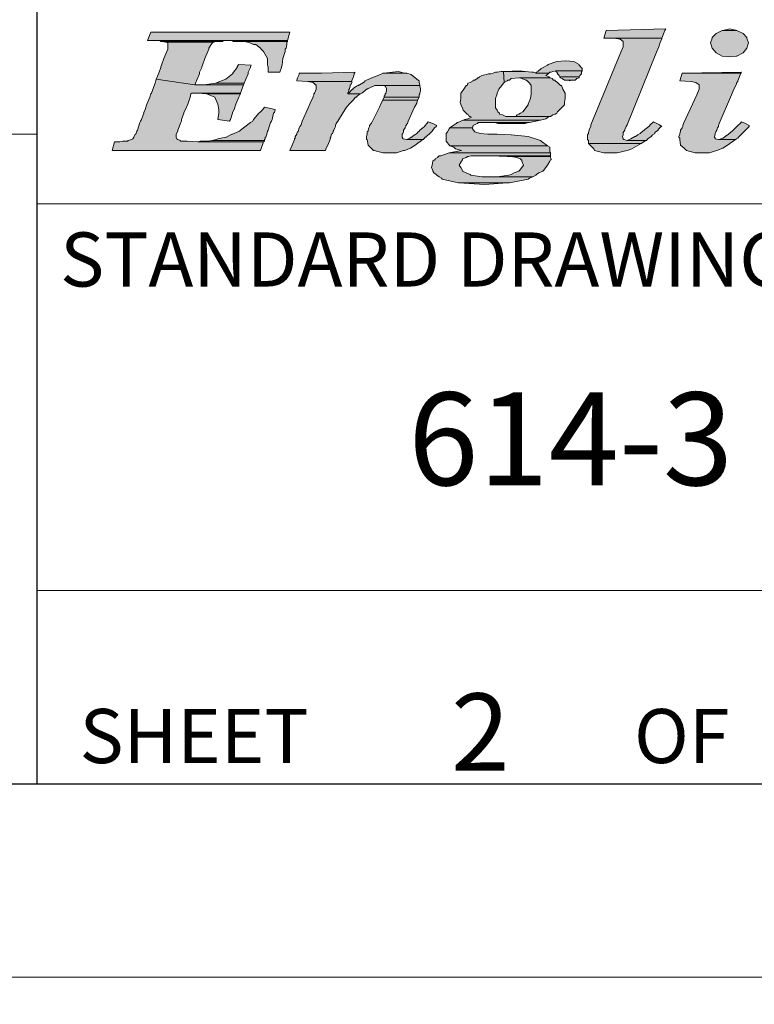
# Model space of a CAD drawing. Units: feet. Extents: x -165 to 291, y -246 to 50.
# Drawn here: x 203 to 204, y -29 to -28 of the extents above; entities that cross this region are included whole.
import ezdxf

# ---------------------------------------------------------------- set-up
doc = ezdxf.new("R2010")
doc.units = ezdxf.units.FT
doc.header["$MEASUREMENT"] = 0
for name, color, linetype, lineweight in [('BORDER_ANNO_Border', 7, 'CONTINUOUS', 0), ('BORDER_ANNO_Cutsheet', 7, 'CONTINUOUS', 0), ('BORDER_ANNO_Notes', 7, 'CONTINUOUS', 0), ('BORDER_ANNO_Title', 7, 'CONTINUOUS', 0)]:
    doc.layers.add(name, color=color, linetype=linetype, lineweight=lineweight)
doc.styles.add('Standard .12', font='dgn130.shx', dxfattribs={"oblique": 15, "height": 0.12})
doc.styles.add('Styledgn130', font='dgn130.shx')

msp = doc.modelspace()

# ---------------------------------------------------------------- hatches: boundary and pattern name
at = {"layer": 'BORDER_ANNO_Title', "linetype": 'Continuous'}
for points in [[(204.1201, -27.61905), (204.1331, -27.61905), (204.1951, -27.61905), (204.1991, -27.60905), (204.2001, -27.60705), (204.1231, -27.60905)], [(204.2731, -27.64205), (204.2831, -27.64305), (204.2911, -27.64205), (204.2921, -27.64205), (204.3001, -27.63805), (204.3051, -27.63205), (204.3071, -27.62505), (204.3051, -27.61905), (204.3051, -27.61805), (204.3001, -27.61305), (204.2921, -27.60905), (204.2731, -27.60905), (204.2651, -27.61305), (204.2601, -27.61805), (204.2601, -27.61905), (204.2581, -27.62505), (204.2601, -27.63205), (204.2651, -27.63805)], [(204.2741, -27.60905), (204.2731, -27.60905), (204.2921, -27.60905), (204.2831, -27.60705)], [(203.5341, -27.61105), (203.5301, -27.62205), (203.7111, -27.62205), (203.7141, -27.61105)], [(203.5441, -27.62205), (203.5461, -27.62205), (203.6281, -27.62205), (203.6311, -27.62205), (203.7111, -27.62205), (203.5301, -27.62205)], [(203.5491, -27.62305), (203.5531, -27.62405), (203.6151, -27.62405), (203.6191, -27.62305), (203.6211, -27.62305), (203.6271, -27.62305), (203.6281, -27.62205), (203.5461, -27.62205), (203.5471, -27.62305), (203.5481, -27.62305)], [(203.6391, -27.62205), (203.6411, -27.62305), (203.7111, -27.62305), (203.7111, -27.62205), (203.6311, -27.62205)], [(204.1001, -27.75205), (204.1001, -27.75505), (204.1681, -27.75505), (204.1731, -27.75205), (204.1751, -27.75105), (204.1501, -27.75105), (204.1461, -27.75005), (204.1451, -27.74905), (204.1441, -27.74605), (204.1451, -27.74405), (204.1451, -27.74205), (204.1451, -27.74105), (204.1471, -27.73805), (204.1471, -27.73705), (204.1491, -27.73305), (204.1501, -27.73105), (204.1881, -27.63705), (204.1911, -27.63005), (204.1931, -27.62305), (204.1951, -27.62005), (204.1951, -27.61905), (204.1331, -27.61905), (204.1411, -27.62005), (204.1451, -27.62305), (204.1451, -27.63005), (204.1421, -27.63705), (204.1031, -27.73105), (204.1031, -27.73305), (204.1011, -27.73705), (204.1011, -27.73805), (204.1001, -27.74105), (204.1001, -27.74205), (204.0991, -27.74405), (204.0991, -27.74605), (204.0991, -27.74905), (204.0991, -27.75005), (204.1001, -27.75105)], [(203.5911, -27.67905), (203.5921, -27.67705), (203.5941, -27.67205), (203.5971, -27.66505), (203.5971, -27.66305), (203.6001, -27.65705), (203.6001, -27.65605), (203.6011, -27.65405), (203.6041, -27.64505), (203.6081, -27.63605), (203.6091, -27.63305), (203.6091, -27.63205), (203.6121, -27.62705), (203.6141, -27.62505), (203.6151, -27.62405), (203.6191, -27.62305), (203.5491, -27.62305), (203.5531, -27.62405), (203.5561, -27.62505), (203.5561, -27.62705), (203.5561, -27.63205), (203.5561, -27.63305), (203.5551, -27.63605), (203.5511, -27.64505), (203.5481, -27.65405), (203.5471, -27.65605), (203.5471, -27.65705), (203.5451, -27.66305), (203.5441, -27.66505), (203.5411, -27.67205)], [(203.6861, -27.66305), (203.7011, -27.66305), (203.7031, -27.65705), (203.7031, -27.65605), (203.7041, -27.65405), (203.7051, -27.64505), (203.7081, -27.63605), (203.7081, -27.63305), (203.7091, -27.63205), (203.7101, -27.62705), (203.7101, -27.62505), (203.7101, -27.62405), (203.7111, -27.62305), (203.6411, -27.62305), (203.6471, -27.62305), (203.6551, -27.62305), (203.6591, -27.62405), (203.6621, -27.62505), (203.6671, -27.62705), (203.6701, -27.62705), (203.6761, -27.63205), (203.6771, -27.63305), (203.6801, -27.63605), (203.6851, -27.64505), (203.6851, -27.65405), (203.6861, -27.65605), (203.6861, -27.65705)], [(203.6311, -27.67205), (203.6181, -27.67705), (203.6551, -27.67705), (203.6571, -27.67205), (203.6601, -27.66505), (203.6601, -27.66305), (203.6631, -27.65705), (203.6631, -27.65605), (203.6641, -27.65405), (203.6481, -27.65305), (203.6471, -27.65405), (203.6461, -27.65605), (203.6461, -27.65705), (203.6411, -27.66305), (203.6401, -27.66505)], [(204.0331, -27.66305), (204.0321, -27.66405), (204.0491, -27.66405), (204.0501, -27.66305), (204.0521, -27.66305), (204.0541, -27.66205), (204.0581, -27.66105), (204.0921, -27.66105), (204.0921, -27.66005), (204.0921, -27.65805), (204.0881, -27.65405), (204.0881, -27.65305), (204.0811, -27.64905), (204.0711, -27.64805), (204.0591, -27.64905), (204.0481, -27.65305), (204.0471, -27.65405), (204.0391, -27.65805), (204.0371, -27.66005), (204.0351, -27.66105), (204.0351, -27.66205)], [(203.5411, -27.67205), (203.5401, -27.67705), (203.5391, -27.67905), (203.5351, -27.69005), (203.5341, -27.69105), (203.5331, -27.69505), (203.5291, -27.70405), (203.5271, -27.71105), (203.5251, -27.71505), (203.5251, -27.71605), (203.5221, -27.72405), (203.5211, -27.72605), (203.5201, -27.72805), (203.5171, -27.73805), (203.5161, -27.73905), (203.5151, -27.74305), (203.5141, -27.74305), (203.5121, -27.74705), (203.5111, -27.74905), (203.5091, -27.75005), (203.5051, -27.75105), (203.5041, -27.75205), (203.5031, -27.75205), (203.4981, -27.75205), (203.4941, -27.75305), (203.4871, -27.75305), (203.4841, -27.76405), (203.6761, -27.76405), (203.6801, -27.75305), (203.5951, -27.75305), (203.5811, -27.75205), (203.5781, -27.75205), (203.5731, -27.75205), (203.5721, -27.75105), (203.5691, -27.75005), (203.5681, -27.74905), (203.5671, -27.74705), (203.5671, -27.74305), (203.5691, -27.73905), (203.5691, -27.73805), (203.5731, -27.72805), (203.5741, -27.72605), (203.5741, -27.72405), (203.5771, -27.71605), (203.5771, -27.71505), (203.5791, -27.71105), (203.5821, -27.70405), (203.5851, -27.69505), (203.5861, -27.69105), (203.5871, -27.69005), (203.5921, -27.69005), (203.6501, -27.69005), (203.6541, -27.67905), (203.5911, -27.67905)], [(203.7231, -27.67405), (203.7371, -27.67505), (203.7941, -27.67505), (203.7941, -27.67405), (203.7941, -27.67305), (203.7961, -27.67005), (203.7971, -27.66605), (203.7971, -27.66405), (203.7981, -27.66405), (203.7981, -27.66305), (203.7551, -27.66405), (203.7261, -27.66405), (203.7261, -27.66605), (203.7241, -27.67005), (203.7231, -27.67305)], [(203.7901, -27.69005), (203.7891, -27.69105), (203.8051, -27.69105), (203.8071, -27.69005), (203.8111, -27.68705), (203.8131, -27.68505), (203.8141, -27.68505), (203.8151, -27.68405), (203.8221, -27.68105), (203.8241, -27.68005), (203.8321, -27.68005), (203.8821, -27.68005), (203.8821, -27.67905), (203.8811, -27.67605), (203.8811, -27.67505), (203.8811, -27.67405), (203.8801, -27.67305), (203.8761, -27.67005), (203.8711, -27.66605), (203.8651, -27.66405), (203.8621, -27.66405), (203.8361, -27.66405), (203.8341, -27.66405), (203.8311, -27.66605), (203.8201, -27.67005), (203.8131, -27.67305), (203.8111, -27.67405), (203.8111, -27.67505), (203.8091, -27.67605), (203.8041, -27.67905), (203.8031, -27.67905), (203.8031, -27.68005), (203.8021, -27.68005), (203.8001, -27.68105), (203.7961, -27.68405), (203.7961, -27.68505), (203.7951, -27.68505), (203.7931, -27.68705)], [(203.8541, -27.66205), (203.8361, -27.66405), (203.8621, -27.66405)], [(203.9901, -27.66205), (203.9871, -27.66205), (203.9821, -27.66305), (203.9801, -27.66305), (203.9771, -27.66405), (203.9741, -27.66505), (203.9711, -27.66505), (203.9681, -27.66605), (203.9621, -27.66705), (203.9591, -27.66905), (203.9581, -27.67005), (203.9571, -27.67005), (203.9561, -27.67105), (203.9531, -27.67305), (203.9521, -27.67305), (203.9511, -27.67305), (203.9511, -27.67405), (203.9471, -27.67605), (203.9441, -27.67705), (203.9431, -27.68005), (203.9421, -27.68005), (203.9391, -27.68505), (203.9351, -27.69005), (203.9351, -27.69105), (203.9351, -27.69705), (203.9341, -27.70205), (203.9351, -27.70405), (203.9351, -27.70505), (203.9371, -27.70905), (203.9381, -27.71205), (203.9401, -27.71405), (203.9421, -27.71605), (203.9431, -27.71705), (203.9451, -27.71805), (203.9461, -27.72005), (203.9471, -27.72005), (203.9491, -27.72105), (203.9441, -27.72305), (203.9401, -27.72405), (203.9381, -27.72505), (204.0381, -27.72505), (204.0421, -27.72405), (204.0451, -27.72305), (204.0481, -27.72105), (204.0501, -27.72005), (203.9951, -27.72005), (203.9931, -27.72005), (203.9891, -27.71805), (203.9851, -27.71705), (203.9851, -27.71605), (203.9831, -27.71405), (203.9821, -27.71205), (203.9801, -27.70905), (203.9801, -27.70505), (203.9801, -27.70405), (203.9801, -27.70205), (203.9801, -27.69705), (203.9821, -27.69105), (203.9821, -27.69005), (203.9841, -27.68505), (203.9881, -27.68005), (203.9901, -27.67705), (203.9911, -27.67605)], [(204.0121, -27.66105), (203.9901, -27.66205), (204.0171, -27.66205)], [(203.9911, -27.67605), (203.9951, -27.67405), (203.9961, -27.67305), (203.9971, -27.67305), (203.9981, -27.67305), (204.0001, -27.67105), (204.0111, -27.67005), (204.0511, -27.67005), (204.0501, -27.67005), (204.0491, -27.66905), (204.0451, -27.66705), (204.0471, -27.66605), (204.0481, -27.66505), (204.0491, -27.66405), (204.0321, -27.66405), (204.0291, -27.66305), (204.0271, -27.66305), (204.0181, -27.66205), (204.0171, -27.66205), (204.0121, -27.66105), (203.9901, -27.66205)], [(204.0081, -27.71805), (204.0061, -27.72005), (204.0511, -27.72005), (204.0541, -27.71805), (204.0571, -27.71705), (204.0591, -27.71605), (204.0601, -27.71405), (204.0621, -27.71205), (204.0651, -27.70905), (204.0691, -27.70505), (204.0691, -27.70405), (204.0691, -27.70205), (204.0701, -27.69705), (204.0701, -27.69105), (204.0701, -27.69005), (204.0671, -27.68505), (204.0651, -27.68005), (204.0641, -27.68005), (204.0611, -27.67705), (204.0601, -27.67605), (204.0571, -27.67405), (204.0571, -27.67305), (204.0561, -27.67305), (204.0551, -27.67305), (204.0531, -27.67105), (204.0511, -27.67005), (204.0111, -27.67005), (204.0141, -27.67105), (204.0191, -27.67305), (204.0201, -27.67305), (204.0211, -27.67405), (204.0231, -27.67605), (204.0241, -27.67705), (204.0261, -27.68005), (204.0261, -27.68505), (204.0261, -27.69005), (204.0261, -27.69105), (204.0251, -27.69705), (204.0231, -27.70205), (204.0221, -27.70405), (204.0221, -27.70505), (204.0191, -27.70905), (204.0171, -27.71205), (204.0151, -27.71405), (204.0121, -27.71605), (204.0101, -27.71705)], [(204.0631, -27.66905), (204.0881, -27.66905), (204.0891, -27.66705), (204.0901, -27.66605), (204.0911, -27.66505), (204.0911, -27.66405), (204.0911, -27.66305), (204.0911, -27.66205), (204.0921, -27.66205), (204.0911, -27.66205), (204.0921, -27.66105), (204.0581, -27.66105), (204.0581, -27.66205), (204.0591, -27.66305), (204.0601, -27.66405), (204.0601, -27.66505), (204.0611, -27.66605), (204.0621, -27.66705)], [(204.0691, -27.67305), (204.0821, -27.67305), (204.0831, -27.67305), (204.0851, -27.67105), (204.0881, -27.67005), (204.0881, -27.66905), (204.0631, -27.66905), (204.0641, -27.67005), (204.0661, -27.67105)], [(204.2381, -27.76705), (204.2391, -27.76705), (204.2561, -27.76705), (204.2661, -27.76405), (204.2741, -27.76105), (204.2801, -27.75705), (204.2901, -27.75005), (204.2691, -27.75005), (204.2681, -27.75005), (204.2641, -27.74905), (204.2641, -27.74805), (204.2631, -27.74705), (204.2631, -27.74605), (204.2641, -27.74305), (204.2641, -27.74205), (204.2651, -27.73905), (204.2661, -27.73805), (204.2671, -27.73505), (204.2681, -27.73305), (204.2681, -27.73205), (204.2691, -27.72905), (204.2851, -27.69205), (204.2881, -27.68505), (204.2911, -27.67905), (204.2921, -27.67605), (204.2931, -27.67505), (204.2931, -27.67405), (204.2971, -27.66405), (204.2211, -27.66405), (204.2181, -27.67405), (204.2331, -27.67505), (204.2391, -27.67605), (204.2431, -27.67905), (204.2431, -27.68505), (204.2401, -27.69205), (204.2231, -27.72905), (204.2221, -27.73205), (204.2221, -27.73305), (204.2211, -27.73505), (204.2191, -27.73805), (204.2191, -27.73905), (204.2181, -27.74205), (204.2181, -27.74305), (204.2171, -27.74605), (204.2171, -27.74705), (204.2181, -27.74805), (204.2181, -27.74905), (204.2181, -27.75005), (204.2191, -27.75705), (204.2241, -27.76105), (204.2271, -27.76405)], [(204.2981, -27.66305), (204.2211, -27.66405), (204.2971, -27.66405)], [(203.6031, -27.67905), (203.5911, -27.67905), (203.6541, -27.67905), (203.6551, -27.67705), (203.6181, -27.67705)], [(203.7141, -27.76405), (203.7601, -27.76405), (203.7611, -27.76105), (203.7631, -27.75705), (203.7661, -27.75005), (203.7661, -27.74905), (203.7661, -27.74805), (203.7671, -27.74705), (203.7671, -27.74605), (203.7681, -27.74305), (203.7691, -27.74205), (203.7701, -27.74005), (203.7701, -27.73905), (203.7711, -27.73805), (203.7721, -27.73505), (203.7731, -27.73305), (203.7731, -27.73205), (203.7741, -27.72905), (203.7761, -27.72605), (203.7871, -27.70805), (203.7921, -27.70305), (203.7961, -27.69905), (203.7991, -27.69505), (203.8001, -27.69505), (203.8011, -27.69405), (203.8031, -27.69205), (203.8051, -27.69105), (203.7891, -27.69105), (203.7891, -27.69005), (203.7901, -27.68705), (203.7901, -27.68505), (203.7911, -27.68505), (203.7911, -27.68405), (203.7921, -27.68105), (203.7921, -27.68005), (203.7921, -27.67905), (203.7931, -27.67905), (203.7941, -27.67605), (203.7941, -27.67505), (203.7371, -27.67505), (203.7441, -27.67605), (203.7471, -27.67905), (203.7481, -27.67905), (203.7481, -27.68005), (203.7481, -27.68105), (203.7481, -27.68405), (203.7481, -27.68505), (203.7471, -27.68705), (203.7461, -27.69005), (203.7451, -27.69105), (203.7451, -27.69205), (203.7441, -27.69405), (203.7441, -27.69505), (203.7421, -27.69905), (203.7401, -27.70305), (203.7381, -27.70805), (203.7301, -27.72605), (203.7291, -27.72905), (203.7281, -27.73205), (203.7271, -27.73305), (203.7261, -27.73505), (203.7251, -27.73805), (203.7251, -27.73905), (203.7241, -27.74005), (203.7231, -27.74205), (203.7231, -27.74305), (203.7211, -27.74605), (203.7211, -27.74705), (203.7211, -27.74805), (203.7201, -27.74905), (203.7201, -27.75005), (203.7171, -27.75705), (203.7151, -27.76105)], [(203.8361, -27.69405), (203.8361, -27.69505), (203.8811, -27.69505), (203.8811, -27.69405), (203.8811, -27.69205), (203.8821, -27.69105), (203.8821, -27.69005), (203.8831, -27.68705), (203.8831, -27.68505), (203.8831, -27.68405), (203.8821, -27.68105), (203.8821, -27.68005), (203.8321, -27.68005), (203.8341, -27.68005), (203.8371, -27.68105), (203.8391, -27.68405), (203.8391, -27.68505), (203.8391, -27.68705), (203.8381, -27.69005), (203.8371, -27.69105), (203.8371, -27.69205)], [(204.0741, -27.67305), (204.0761, -27.67405), (204.0781, -27.67305), (204.0811, -27.67305), (204.0821, -27.67305), (204.0691, -27.67305), (204.0701, -27.67305)], [(203.5951, -27.69005), (203.6061, -27.69105), (203.6501, -27.69105), (203.6501, -27.69005), (203.5921, -27.69005)], [(203.6211, -27.72405), (203.6361, -27.72605), (203.6371, -27.72405), (203.6401, -27.71605), (203.6401, -27.71505), (203.6421, -27.71105), (203.6441, -27.70405), (203.6481, -27.69505), (203.6501, -27.69105), (203.6061, -27.69105), (203.6171, -27.69505), (203.6211, -27.70405), (203.6221, -27.71105), (203.6221, -27.71505), (203.6221, -27.71605)], [(203.8361, -27.69505), (203.8341, -27.69905), (203.8791, -27.69905), (203.8811, -27.69505)], [(203.6191, -27.75005), (203.6131, -27.75105), (203.6811, -27.75105), (203.6811, -27.75005), (203.6821, -27.74905), (203.6821, -27.74705), (203.6831, -27.74705), (203.6841, -27.74305), (203.6851, -27.73905), (203.6861, -27.73805), (203.6891, -27.72805), (203.6901, -27.72605), (203.6911, -27.72405), (203.6931, -27.71605), (203.6941, -27.71505), (203.6951, -27.71105), (203.6811, -27.70805), (203.6791, -27.71105), (203.6751, -27.71505), (203.6741, -27.71605), (203.6671, -27.72405), (203.6661, -27.72605), (203.6631, -27.72805), (203.6501, -27.73805), (203.6491, -27.73905), (203.6401, -27.74305), (203.6391, -27.74305), (203.6321, -27.74705), (203.6311, -27.74705), (203.6211, -27.74905)], [(203.8341, -27.76705), (203.8351, -27.76705), (203.8521, -27.76705), (203.8611, -27.76405), (203.8621, -27.76405), (203.8701, -27.76105), (203.8761, -27.75705), (203.8861, -27.75005), (203.8871, -27.75005), (203.8651, -27.75005), (203.8601, -27.74905), (203.8601, -27.74805), (203.8591, -27.74705), (203.8591, -27.74605), (203.8591, -27.74305), (203.8601, -27.74205), (203.8611, -27.74005), (203.8611, -27.73905), (203.8611, -27.73805), (203.8631, -27.73505), (203.8641, -27.73305), (203.8641, -27.73205), (203.8661, -27.72905), (203.8671, -27.72605), (203.8751, -27.70805), (203.8781, -27.70305), (203.8791, -27.69905), (203.8341, -27.69905), (203.8321, -27.70305), (203.8301, -27.70805), (203.8211, -27.72605), (203.8191, -27.72905), (203.8171, -27.73205), (203.8171, -27.73305), (203.8161, -27.73505), (203.8151, -27.73805), (203.8151, -27.73905), (203.8141, -27.74005), (203.8141, -27.74205), (203.8141, -27.74305), (203.8131, -27.74605), (203.8131, -27.74705), (203.8131, -27.74805), (203.8131, -27.74905), (203.8131, -27.75005), (203.8141, -27.75005), (203.8151, -27.75705), (203.8191, -27.76105), (203.8221, -27.76405), (203.8231, -27.76405)], [(204.0061, -27.72005), (203.9951, -27.72005), (204.0501, -27.72005), (204.0511, -27.72005)], [(203.8671, -27.74905), (203.8651, -27.75005), (203.8861, -27.75005), (203.8871, -27.74905), (203.8881, -27.74805), (203.8891, -27.74705), (203.8901, -27.74705), (203.8901, -27.74605), (203.8941, -27.74305), (203.8951, -27.74205), (203.8971, -27.74005), (203.8981, -27.73905), (203.8991, -27.73805), (203.9011, -27.73505), (203.9031, -27.73305), (203.9041, -27.73205), (203.8991, -27.72905), (203.8931, -27.72705), (203.8911, -27.72905), (203.8891, -27.73205), (203.8881, -27.73305), (203.8861, -27.73505), (203.8821, -27.73805), (203.8811, -27.73905), (203.8801, -27.74005), (203.8781, -27.74205), (203.8771, -27.74305), (203.8721, -27.74605), (203.8721, -27.74705), (203.8711, -27.74705), (203.8691, -27.74805)], [(203.9161, -27.75205), (203.9211, -27.75805), (204.0471, -27.75805), (204.0391, -27.75205), (204.0381, -27.75105), (204.0221, -27.74605), (204.0001, -27.74405), (203.9821, -27.74305), (203.9811, -27.74305), (203.9701, -27.74305), (203.9601, -27.74205), (203.9531, -27.74005), (203.9501, -27.73605), (203.9501, -27.73505), (203.9211, -27.73505), (203.9201, -27.73605), (203.9181, -27.74005), (203.9161, -27.74205), (203.9161, -27.74305), (203.9161, -27.74405), (203.9161, -27.74605), (203.9161, -27.75105)], [(203.9251, -27.73205), (203.9211, -27.73505), (203.9501, -27.73505), (203.9511, -27.73205), (203.9561, -27.72905), (203.9571, -27.72905), (203.9571, -27.72805), (203.9671, -27.72805), (204.0241, -27.72805), (204.0381, -27.72505), (203.9381, -27.72505), (203.9311, -27.72805), (203.9301, -27.72805), (203.9301, -27.72905), (203.9291, -27.72905)], [(203.9891, -27.72905), (204.0011, -27.72905), (204.0121, -27.72905), (204.0181, -27.72905), (204.0221, -27.72805), (204.0241, -27.72805), (203.9671, -27.72805), (203.9781, -27.72805), (203.9791, -27.72805), (203.9831, -27.72905)], [(204.1531, -27.75005), (204.1501, -27.75105), (204.1751, -27.75105), (204.1761, -27.75005), (204.1771, -27.74905), (204.1811, -27.74605), (204.1831, -27.74405), (204.1861, -27.74205), (204.1861, -27.74105), (204.1901, -27.73805), (204.1901, -27.73705), (204.1941, -27.73305), (204.1951, -27.73305), (204.1921, -27.73105), (204.1841, -27.72705), (204.1801, -27.73105), (204.1781, -27.73305), (204.1731, -27.73705), (204.1721, -27.73805), (204.1681, -27.74105), (204.1671, -27.74205), (204.1641, -27.74405), (204.1611, -27.74605), (204.1601, -27.74605), (204.1551, -27.74905)], [(204.2691, -27.75005), (204.2901, -27.75005), (204.2911, -27.75005), (204.2911, -27.74905), (204.2931, -27.74805), (204.2941, -27.74705), (204.2951, -27.74605), (204.2981, -27.74305), (204.2991, -27.74205), (204.3021, -27.73905), (204.3031, -27.73805), (204.3061, -27.73505), (204.3081, -27.73305), (204.3081, -27.73205), (204.3031, -27.72905), (204.2981, -27.72705), (204.2961, -27.72905), (204.2931, -27.73205), (204.2921, -27.73305), (204.2901, -27.73505), (204.2871, -27.73805), (204.2861, -27.73905), (204.2821, -27.74205), (204.2811, -27.74305), (204.2771, -27.74605), (204.2761, -27.74705), (204.2741, -27.74805), (204.2711, -27.74905)], [(203.5981, -27.75205), (203.5951, -27.75305), (203.6801, -27.75305), (203.6811, -27.75205), (203.6811, -27.75105), (203.6131, -27.75105), (203.6081, -27.75205), (203.6021, -27.75205)], [(203.9311, -27.76505), (203.9201, -27.76705), (204.0511, -27.76705), (204.0501, -27.76505), (204.0501, -27.76405), (204.0501, -27.76205), (204.0501, -27.76005), (204.0471, -27.75805), (203.9211, -27.75805), (203.9261, -27.76005), (203.9281, -27.76205), (203.9361, -27.76405)], [(204.1201, -27.76705), (204.1371, -27.76705), (204.1501, -27.76405), (204.1561, -27.76205), (204.1681, -27.75505), (204.1001, -27.75505), (204.1071, -27.76205), (204.1081, -27.76405)], [(203.9321, -27.80605), (203.9951, -27.80605), (203.9981, -27.80605), (204.0221, -27.80105), (204.0241, -27.80005), (204.0281, -27.79805), (203.9631, -27.79805), (203.9621, -27.79805), (203.9481, -27.79605), (203.9471, -27.79505), (203.9421, -27.79305), (203.9371, -27.79105), (203.9371, -27.79005), (203.9351, -27.78605), (203.9331, -27.78305), (203.9361, -27.77805), (203.9371, -27.77605), (203.9371, -27.77505), (203.9421, -27.77305), (203.9441, -27.77205), (203.9451, -27.77205), (203.9481, -27.77105), (203.9511, -27.77105), (203.9541, -27.77105), (204.0511, -27.77105), (204.0511, -27.76705), (203.9201, -27.76705), (203.9091, -27.77105), (203.9081, -27.77105), (203.9071, -27.77105), (203.9061, -27.77205), (203.9051, -27.77305), (203.9021, -27.77505), (203.9021, -27.77605), (203.9011, -27.77605), (203.8991, -27.77805), (203.8981, -27.78305), (203.8971, -27.78605), (203.8991, -27.79005), (203.8991, -27.79105), (203.9001, -27.79305), (203.9031, -27.79505), (203.9041, -27.79605), (203.9071, -27.79805), (203.9101, -27.80005), (203.9111, -27.80105)], [(203.9741, -27.77105), (203.9951, -27.77205), (204.0511, -27.77205), (204.0511, -27.77105), (203.9541, -27.77105), (203.9581, -27.77105)], [(203.9971, -27.79605), (203.9821, -27.79805), (204.0281, -27.79805), (204.0321, -27.79605), (204.0331, -27.79505), (204.0361, -27.79305), (204.0411, -27.79105), (204.0421, -27.79005), (204.0451, -27.78605), (204.0471, -27.78305), (204.0501, -27.77805), (204.0511, -27.77605), (204.0521, -27.77605), (204.0521, -27.77505), (204.0511, -27.77305), (204.0511, -27.77205), (203.9951, -27.77205), (204.0001, -27.77205), (204.0071, -27.77305), (204.0121, -27.77505), (204.0131, -27.77605), (204.0141, -27.77605), (204.0141, -27.77805), (204.0161, -27.78305), (204.0141, -27.78605), (204.0111, -27.79005), (204.0101, -27.79105), (204.0041, -27.79305), (204.0001, -27.79505)], [(203.9821, -27.79805), (203.9631, -27.79805), (204.0281, -27.79805)], [(203.9321, -27.80605), (203.9661, -27.80805), (203.9951, -27.80605)]]:
    msp.add_hatch(color=7, dxfattribs=at).paths.add_polyline_path(points)

# ---------------------------------------------------------------- linework, layer by layer
at = {"layer": 'BORDER_ANNO_Border', "color": 7, "linetype": 'Continuous', "lineweight": 30}
msp.add_line((203.3871, -27.58305), (203.3871, -28.58305), dxfattribs=at)
at = {"layer": 'BORDER_ANNO_Border', "color": 7, "linetype": 'Continuous', "lineweight": 13}
for p, q in [((200.41711, -27.74305), (203.3871, -27.74305)), ((203.3871, -27.83305), (204.7671, -27.83305)), ((203.3871, -28.33305), (204.7671, -28.33305))]:
    msp.add_line(p, q, dxfattribs=at)
at = {"layer": 'BORDER_ANNO_Border', "color": 7, "linetype": 'Continuous', "lineweight": 30, "flags": 128}
msp.add_lwpolyline([(190.41713, -28.58305), (206.4171, -28.58305), (206.4171, -18.08307), (190.41713, -18.08307), (190.41713, -28.58305)], dxfattribs=at)
at = {"layer": 'BORDER_ANNO_Cutsheet', "flags": 128}
for points in [[(189.66713, -28.83305), (206.66709, -28.83305), (206.66709, -17.83307), (189.66713, -17.83307), (189.66713, -28.83305)], [(189.66713, -39.833), (206.66709, -39.833), (206.66709, -28.83303), (189.66713, -28.83303), (189.66713, -39.833)]]:
    msp.add_lwpolyline(points, dxfattribs=at)
at = {"layer": 'BORDER_ANNO_Title', "color": 7, "linetype": 'Continuous', "lineweight": 0, "flags": 128}
for points in [[(204.1201, -27.61905), (204.1331, -27.61905), (204.1951, -27.61905), (204.1951, -27.61905), (204.1991, -27.60905), (204.1991, -27.60905), (204.2001, -27.60705), (204.2001, -27.60705), (204.1231, -27.60905), (204.1201, -27.61905)], [(204.2731, -27.64205), (204.2831, -27.64305), (204.2911, -27.64205), (204.2921, -27.64205), (204.3001, -27.63805), (204.3051, -27.63205), (204.3051, -27.63205), (204.3071, -27.62505), (204.3051, -27.61905), (204.3051, -27.61805), (204.3001, -27.61305), (204.3001, -27.61305), (204.2921, -27.60905), (204.2731, -27.60905), (204.2651, -27.61305), (204.2651, -27.61305), (204.2601, -27.61805), (204.2601, -27.61905), (204.2581, -27.62505), (204.2601, -27.63205), (204.2601, -27.63205), (204.2651, -27.63805), (204.2731, -27.64205), (204.2731, -27.64205)], [(204.2741, -27.60905), (204.2731, -27.60905), (204.2921, -27.60905), (204.2921, -27.60905), (204.2831, -27.60705), (204.2741, -27.60905)], [(203.5341, -27.61105), (203.5301, -27.62205), (203.7111, -27.62205), (203.7141, -27.61105), (203.5341, -27.61105)], [(203.5441, -27.62205), (203.5461, -27.62205), (203.6281, -27.62205), (203.6311, -27.62205), (203.7111, -27.62205), (203.7111, -27.62205), (203.5301, -27.62205), (203.5441, -27.62205)], [(203.5491, -27.62305), (203.5531, -27.62405), (203.6151, -27.62405), (203.6191, -27.62305), (203.6211, -27.62305), (203.6271, -27.62305), (203.6281, -27.62205), (203.5461, -27.62205), (203.5471, -27.62305), (203.5481, -27.62305), (203.5491, -27.62305)], [(203.6391, -27.62205), (203.6411, -27.62305), (203.7111, -27.62305), (203.7111, -27.62205), (203.7111, -27.62205), (203.6311, -27.62205), (203.6391, -27.62205)], [(204.1001, -27.75205), (204.1001, -27.75505), (204.1681, -27.75505), (204.1731, -27.75205), (204.1751, -27.75105), (204.1501, -27.75105), (204.1461, -27.75005), (204.1451, -27.74905), (204.1451, -27.74905), (204.1441, -27.74605), (204.1441, -27.74605), (204.1451, -27.74405), (204.1451, -27.74205), (204.1451, -27.74105), (204.1471, -27.73805), (204.1471, -27.73705), (204.1491, -27.73305), (204.1491, -27.73305), (204.1501, -27.73105), (204.1881, -27.63705), (204.1911, -27.63005), (204.1931, -27.62305), (204.1951, -27.62005), (204.1951, -27.61905), (204.1331, -27.61905), (204.1411, -27.62005), (204.1451, -27.62305), (204.1451, -27.63005), (204.1421, -27.63705), (204.1031, -27.73105), (204.1031, -27.73305), (204.1031, -27.73305), (204.1011, -27.73705), (204.1011, -27.73805), (204.1001, -27.74105), (204.1001, -27.74205), (204.0991, -27.74405), (204.0991, -27.74605), (204.0991, -27.74605), (204.0991, -27.74905), (204.0991, -27.75005), (204.1001, -27.75105), (204.1001, -27.75205)], [(203.5911, -27.67905), (203.5921, -27.67705), (203.5941, -27.67205), (203.5971, -27.66505), (203.5971, -27.66305), (203.5971, -27.66305), (203.5971, -27.66305), (203.6001, -27.65705), (203.6001, -27.65605), (203.6011, -27.65405), (203.6041, -27.64505), (203.6081, -27.63605), (203.6091, -27.63305), (203.6091, -27.63205), (203.6121, -27.62705), (203.6121, -27.62705), (203.6141, -27.62505), (203.6151, -27.62405), (203.6191, -27.62305), (203.5491, -27.62305), (203.5531, -27.62405), (203.5561, -27.62505), (203.5561, -27.62705), (203.5561, -27.62705), (203.5561, -27.63205), (203.5561, -27.63305), (203.5551, -27.63605), (203.5511, -27.64505), (203.5481, -27.65405), (203.5471, -27.65605), (203.5471, -27.65705), (203.5451, -27.66305), (203.5451, -27.66305), (203.5441, -27.66505), (203.5411, -27.67205), (203.5911, -27.67905)], [(203.6861, -27.66305), (203.7011, -27.66305), (203.7011, -27.66305), (203.7011, -27.66305), (203.7031, -27.65705), (203.7031, -27.65605), (203.7041, -27.65405), (203.7051, -27.64505), (203.7081, -27.63605), (203.7081, -27.63305), (203.7091, -27.63205), (203.7101, -27.62705), (203.7101, -27.62705), (203.7101, -27.62505), (203.7101, -27.62505), (203.7101, -27.62405), (203.7111, -27.62305), (203.7111, -27.62305), (203.7111, -27.62305), (203.6411, -27.62305), (203.6471, -27.62305), (203.6551, -27.62305), (203.6591, -27.62405), (203.6621, -27.62505), (203.6671, -27.62705), (203.6701, -27.62705), (203.6761, -27.63205), (203.6771, -27.63305), (203.6801, -27.63605), (203.6851, -27.64505), (203.6851, -27.65405), (203.6861, -27.65605), (203.6861, -27.65705), (203.6861, -27.66305)], [(203.6311, -27.67205), (203.6181, -27.67705), (203.6551, -27.67705), (203.6571, -27.67205), (203.6601, -27.66505), (203.6601, -27.66305), (203.6601, -27.66305), (203.6601, -27.66305), (203.6631, -27.65705), (203.6631, -27.65605), (203.6641, -27.65405), (203.6481, -27.65305), (203.6471, -27.65405), (203.6461, -27.65605), (203.6461, -27.65705), (203.6411, -27.66305), (203.6411, -27.66305), (203.6401, -27.66505), (203.6311, -27.67205)], [(204.0331, -27.66305), (204.0321, -27.66405), (204.0491, -27.66405), (204.0501, -27.66305), (204.0521, -27.66305), (204.0541, -27.66205), (204.0541, -27.66205), (204.0581, -27.66105), (204.0921, -27.66105), (204.0921, -27.66005), (204.0921, -27.65805), (204.0881, -27.65405), (204.0881, -27.65405), (204.0881, -27.65305), (204.0811, -27.64905), (204.0711, -27.64805), (204.0591, -27.64905), (204.0481, -27.65305), (204.0471, -27.65405), (204.0391, -27.65805), (204.0371, -27.66005), (204.0351, -27.66105), (204.0351, -27.66205), (204.0351, -27.66205), (204.0331, -27.66305), (204.0331, -27.66305)], [(203.5411, -27.67205), (203.5401, -27.67705), (203.5391, -27.67905), (203.5391, -27.67905), (203.5351, -27.69005), (203.5351, -27.69005), (203.5341, -27.69105), (203.5331, -27.69505), (203.5291, -27.70405), (203.5271, -27.71105), (203.5251, -27.71505), (203.5251, -27.71605), (203.5221, -27.72405), (203.5211, -27.72605), (203.5201, -27.72805), (203.5171, -27.73805), (203.5161, -27.73905), (203.5151, -27.74305), (203.5141, -27.74305), (203.5121, -27.74705), (203.5121, -27.74705), (203.5111, -27.74905), (203.5091, -27.75005), (203.5051, -27.75105), (203.5041, -27.75205), (203.5031, -27.75205), (203.4981, -27.75205), (203.4941, -27.75305), (203.4871, -27.75305), (203.4841, -27.76405), (203.6761, -27.76405), (203.6801, -27.75305), (203.6801, -27.75305), (203.5951, -27.75305), (203.5811, -27.75205), (203.5781, -27.75205), (203.5731, -27.75205), (203.5721, -27.75105), (203.5691, -27.75005), (203.5681, -27.74905), (203.5671, -27.74705), (203.5671, -27.74705), (203.5671, -27.74305), (203.5671, -27.74305), (203.5691, -27.73905), (203.5691, -27.73805), (203.5731, -27.72805), (203.5731, -27.72805), (203.5741, -27.72605), (203.5741, -27.72405), (203.5771, -27.71605), (203.5771, -27.71605), (203.5771, -27.71505), (203.5791, -27.71105), (203.5821, -27.70405), (203.5821, -27.70405), (203.5851, -27.69505), (203.5861, -27.69105), (203.5861, -27.69105), (203.5871, -27.69005), (203.5921, -27.69005), (203.6501, -27.69005), (203.6541, -27.67905), (203.5911, -27.67905), (203.5911, -27.67905), (203.5411, -27.67205)], [(203.7231, -27.67405), (203.7371, -27.67505), (203.7941, -27.67505), (203.7941, -27.67405), (203.7941, -27.67305), (203.7961, -27.67005), (203.7971, -27.66605), (203.7971, -27.66405), (203.7981, -27.66405), (203.7981, -27.66305), (203.7981, -27.66305), (203.7551, -27.66405), (203.7261, -27.66405), (203.7261, -27.66605), (203.7241, -27.67005), (203.7231, -27.67305), (203.7231, -27.67405)], [(203.7901, -27.69005), (203.7891, -27.69105), (203.8051, -27.69105), (203.8071, -27.69005), (203.8111, -27.68705), (203.8131, -27.68505), (203.8141, -27.68505), (203.8141, -27.68505), (203.8151, -27.68405), (203.8151, -27.68405), (203.8221, -27.68105), (203.8241, -27.68005), (203.8321, -27.68005), (203.8821, -27.68005), (203.8821, -27.67905), (203.8821, -27.67905), (203.8811, -27.67605), (203.8811, -27.67505), (203.8811, -27.67505), (203.8811, -27.67405), (203.8801, -27.67305), (203.8761, -27.67005), (203.8711, -27.66605), (203.8651, -27.66405), (203.8621, -27.66405), (203.8361, -27.66405), (203.8341, -27.66405), (203.8311, -27.66605), (203.8201, -27.67005), (203.8131, -27.67305), (203.8111, -27.67405), (203.8111, -27.67505), (203.8091, -27.67605), (203.8041, -27.67905), (203.8031, -27.67905), (203.8031, -27.68005), (203.8021, -27.68005), (203.8001, -27.68105), (203.7961, -27.68405), (203.7961, -27.68505), (203.7961, -27.68505), (203.7951, -27.68505), (203.7931, -27.68705), (203.7901, -27.69005)], [(203.8541, -27.66205), (203.8361, -27.66405), (203.8621, -27.66405), (203.8541, -27.66205), (203.8541, -27.66205)], [(203.9901, -27.66205), (203.9871, -27.66205), (203.9821, -27.66305), (203.9801, -27.66305), (203.9771, -27.66405), (203.9741, -27.66505), (203.9711, -27.66505), (203.9681, -27.66605), (203.9621, -27.66705), (203.9621, -27.66705), (203.9591, -27.66905), (203.9591, -27.66905), (203.9581, -27.67005), (203.9571, -27.67005), (203.9561, -27.67105), (203.9531, -27.67305), (203.9531, -27.67305), (203.9521, -27.67305), (203.9511, -27.67305), (203.9511, -27.67405), (203.9471, -27.67605), (203.9441, -27.67705), (203.9431, -27.68005), (203.9421, -27.68005), (203.9391, -27.68505), (203.9351, -27.69005), (203.9351, -27.69105), (203.9351, -27.69105), (203.9351, -27.69705), (203.9341, -27.70205), (203.9351, -27.70405), (203.9351, -27.70505), (203.9371, -27.70905), (203.9381, -27.71205), (203.9401, -27.71405), (203.9421, -27.71605), (203.9431, -27.71705), (203.9451, -27.71805), (203.9461, -27.72005), (203.9471, -27.72005), (203.9491, -27.72105), (203.9441, -27.72305), (203.9401, -27.72405), (203.9381, -27.72505), (204.0381, -27.72505), (204.0421, -27.72405), (204.0451, -27.72305), (204.0481, -27.72105), (204.0501, -27.72005), (203.9951, -27.72005), (203.9931, -27.72005), (203.9891, -27.71805), (203.9851, -27.71705), (203.9851, -27.71605), (203.9831, -27.71405), (203.9821, -27.71205), (203.9801, -27.70905), (203.9801, -27.70505), (203.9801, -27.70405), (203.9801, -27.70405), (203.9801, -27.70205), (203.9801, -27.69705), (203.9821, -27.69105), (203.9821, -27.69105), (203.9821, -27.69005), (203.9821, -27.69005), (203.9841, -27.68505), (203.9881, -27.68005), (203.9881, -27.68005), (203.9901, -27.67705), (203.9901, -27.67705), (203.9911, -27.67605), (203.9901, -27.66205)], [(204.0121, -27.66105), (203.9901, -27.66205), (204.0171, -27.66205), (204.0121, -27.66105), (204.0121, -27.66105)], [(203.9911, -27.67605), (203.9951, -27.67405), (203.9961, -27.67305), (203.9971, -27.67305), (203.9971, -27.67305), (203.9981, -27.67305), (204.0001, -27.67105), (204.0111, -27.67005), (204.0511, -27.67005), (204.0501, -27.67005), (204.0501, -27.67005), (204.0491, -27.66905), (204.0491, -27.66905), (204.0451, -27.66705), (204.0451, -27.66705), (204.0471, -27.66605), (204.0481, -27.66505), (204.0481, -27.66505), (204.0481, -27.66505), (204.0491, -27.66405), (204.0321, -27.66405), (204.0291, -27.66305), (204.0271, -27.66305), (204.0181, -27.66205), (204.0171, -27.66205), (204.0121, -27.66105), (204.0121, -27.66105), (203.9901, -27.66205), (203.9911, -27.67605)], [(204.0081, -27.71805), (204.0061, -27.72005), (204.0511, -27.72005), (204.0541, -27.71805), (204.0571, -27.71705), (204.0591, -27.71605), (204.0601, -27.71405), (204.0621, -27.71205), (204.0651, -27.70905), (204.0691, -27.70505), (204.0691, -27.70405), (204.0691, -27.70205), (204.0701, -27.69705), (204.0701, -27.69105), (204.0701, -27.69105), (204.0701, -27.69005), (204.0671, -27.68505), (204.0651, -27.68005), (204.0641, -27.68005), (204.0611, -27.67705), (204.0601, -27.67605), (204.0571, -27.67405), (204.0571, -27.67305), (204.0561, -27.67305), (204.0561, -27.67305), (204.0551, -27.67305), (204.0531, -27.67105), (204.0511, -27.67005), (204.0111, -27.67005), (204.0141, -27.67105), (204.0191, -27.67305), (204.0191, -27.67305), (204.0201, -27.67305), (204.0201, -27.67305), (204.0211, -27.67405), (204.0231, -27.67605), (204.0241, -27.67705), (204.0261, -27.68005), (204.0261, -27.68005), (204.0261, -27.68505), (204.0261, -27.69005), (204.0261, -27.69105), (204.0261, -27.69105), (204.0251, -27.69705), (204.0231, -27.70205), (204.0221, -27.70405), (204.0221, -27.70505), (204.0191, -27.70905), (204.0171, -27.71205), (204.0151, -27.71405), (204.0121, -27.71605), (204.0101, -27.71705), (204.0081, -27.71805)], [(204.0631, -27.66905), (204.0631, -27.66905), (204.0881, -27.66905), (204.0881, -27.66905), (204.0891, -27.66705), (204.0891, -27.66705), (204.0901, -27.66605), (204.0911, -27.66505), (204.0911, -27.66505), (204.0911, -27.66405), (204.0911, -27.66305), (204.0911, -27.66305), (204.0911, -27.66205), (204.0921, -27.66205), (204.0911, -27.66205), (204.0921, -27.66105), (204.0581, -27.66105), (204.0581, -27.66205), (204.0581, -27.66205), (204.0591, -27.66305), (204.0591, -27.66305), (204.0601, -27.66405), (204.0601, -27.66505), (204.0601, -27.66505), (204.0611, -27.66605), (204.0621, -27.66705), (204.0621, -27.66705), (204.0631, -27.66905)], [(204.0691, -27.67305), (204.0691, -27.67305), (204.0821, -27.67305), (204.0831, -27.67305), (204.0851, -27.67105), (204.0881, -27.67005), (204.0881, -27.66905), (204.0631, -27.66905), (204.0641, -27.67005), (204.0661, -27.67105), (204.0691, -27.67305)], [(204.2381, -27.76705), (204.2391, -27.76705), (204.2561, -27.76705), (204.2661, -27.76405), (204.2741, -27.76105), (204.2801, -27.75705), (204.2901, -27.75005), (204.2691, -27.75005), (204.2681, -27.75005), (204.2641, -27.74905), (204.2641, -27.74805), (204.2631, -27.74705), (204.2631, -27.74705), (204.2631, -27.74605), (204.2641, -27.74305), (204.2641, -27.74205), (204.2651, -27.73905), (204.2661, -27.73805), (204.2671, -27.73505), (204.2681, -27.73305), (204.2681, -27.73205), (204.2681, -27.73205), (204.2691, -27.72905), (204.2851, -27.69205), (204.2881, -27.68505), (204.2911, -27.67905), (204.2921, -27.67605), (204.2931, -27.67505), (204.2931, -27.67405), (204.2971, -27.66405), (204.2211, -27.66405), (204.2181, -27.67405), (204.2331, -27.67505), (204.2391, -27.67605), (204.2431, -27.67905), (204.2431, -27.68505), (204.2401, -27.69205), (204.2231, -27.72905), (204.2221, -27.73205), (204.2221, -27.73305), (204.2211, -27.73505), (204.2191, -27.73805), (204.2191, -27.73905), (204.2181, -27.74205), (204.2181, -27.74305), (204.2171, -27.74605), (204.2171, -27.74705), (204.2181, -27.74805), (204.2181, -27.74905), (204.2181, -27.75005), (204.2181, -27.75005), (204.2191, -27.75705), (204.2241, -27.76105), (204.2271, -27.76405), (204.2381, -27.76705)], [(204.2981, -27.66305), (204.2211, -27.66405), (204.2971, -27.66405), (204.2981, -27.66305)], [(203.6031, -27.67905), (203.5911, -27.67905), (203.6541, -27.67905), (203.6541, -27.67905), (203.6551, -27.67705), (203.6181, -27.67705), (203.6031, -27.67905)], [(203.7141, -27.76405), (203.7141, -27.76405), (203.7601, -27.76405), (203.7601, -27.76405), (203.7611, -27.76105), (203.7631, -27.75705), (203.7631, -27.75705), (203.7661, -27.75005), (203.7661, -27.75005), (203.7661, -27.74905), (203.7661, -27.74805), (203.7671, -27.74705), (203.7671, -27.74705), (203.7671, -27.74605), (203.7681, -27.74305), (203.7691, -27.74205), (203.7701, -27.74005), (203.7701, -27.73905), (203.7711, -27.73805), (203.7721, -27.73505), (203.7731, -27.73305), (203.7731, -27.73205), (203.7741, -27.72905), (203.7761, -27.72605), (203.7871, -27.70805), (203.7921, -27.70305), (203.7961, -27.69905), (203.7991, -27.69505), (203.8001, -27.69505), (203.8001, -27.69505), (203.8011, -27.69405), (203.8031, -27.69205), (203.8031, -27.69205), (203.8051, -27.69105), (203.7891, -27.69105), (203.7891, -27.69005), (203.7901, -27.68705), (203.7901, -27.68505), (203.7911, -27.68505), (203.7911, -27.68505), (203.7911, -27.68405), (203.7921, -27.68105), (203.7921, -27.68005), (203.7921, -27.67905), (203.7921, -27.67905), (203.7931, -27.67905), (203.7941, -27.67605), (203.7941, -27.67505), (203.7371, -27.67505), (203.7441, -27.67605), (203.7471, -27.67905), (203.7481, -27.67905), (203.7481, -27.68005), (203.7481, -27.68105), (203.7481, -27.68405), (203.7481, -27.68505), (203.7481, -27.68505), (203.7481, -27.68505), (203.7471, -27.68705), (203.7461, -27.69005), (203.7451, -27.69105), (203.7451, -27.69205), (203.7441, -27.69405), (203.7441, -27.69505), (203.7441, -27.69505), (203.7421, -27.69905), (203.7401, -27.70305), (203.7381, -27.70805), (203.7301, -27.72605), (203.7291, -27.72905), (203.7281, -27.73205), (203.7271, -27.73305), (203.7261, -27.73505), (203.7251, -27.73805), (203.7251, -27.73905), (203.7241, -27.74005), (203.7231, -27.74205), (203.7231, -27.74305), (203.7211, -27.74605), (203.7211, -27.74705), (203.7211, -27.74705), (203.7211, -27.74805), (203.7201, -27.74905), (203.7201, -27.75005), (203.7201, -27.75005), (203.7171, -27.75705), (203.7151, -27.76105), (203.7141, -27.76405)], [(203.8361, -27.69405), (203.8361, -27.69505), (203.8811, -27.69505), (203.8811, -27.69405), (203.8811, -27.69205), (203.8821, -27.69105), (203.8821, -27.69005), (203.8831, -27.68705), (203.8831, -27.68505), (203.8831, -27.68505), (203.8831, -27.68505), (203.8831, -27.68505), (203.8831, -27.68405), (203.8821, -27.68105), (203.8821, -27.68005), (203.8821, -27.68005), (203.8321, -27.68005), (203.8341, -27.68005), (203.8371, -27.68105), (203.8391, -27.68405), (203.8391, -27.68505), (203.8391, -27.68505), (203.8391, -27.68505), (203.8391, -27.68705), (203.8381, -27.69005), (203.8371, -27.69105), (203.8371, -27.69205), (203.8361, -27.69405)], [(204.0741, -27.67305), (204.0761, -27.67405), (204.0781, -27.67305), (204.0811, -27.67305), (204.0821, -27.67305), (204.0691, -27.67305), (204.0701, -27.67305), (204.0741, -27.67305)], [(203.5951, -27.69005), (203.6061, -27.69105), (203.6501, -27.69105), (203.6501, -27.69005), (203.6501, -27.69005), (203.5921, -27.69005), (203.5951, -27.69005)], [(203.6211, -27.72405), (203.6361, -27.72605), (203.6371, -27.72405), (203.6401, -27.71605), (203.6401, -27.71505), (203.6421, -27.71105), (203.6441, -27.70405), (203.6481, -27.69505), (203.6501, -27.69105), (203.6061, -27.69105), (203.6171, -27.69505), (203.6211, -27.70405), (203.6221, -27.71105), (203.6221, -27.71505), (203.6221, -27.71605), (203.6211, -27.72405)], [(203.8361, -27.69505), (203.8341, -27.69905), (203.8791, -27.69905), (203.8811, -27.69505), (203.8811, -27.69505), (203.8361, -27.69505), (203.8361, -27.69505)], [(203.6191, -27.75005), (203.6131, -27.75105), (203.6811, -27.75105), (203.6811, -27.75005), (203.6821, -27.74905), (203.6821, -27.74705), (203.6831, -27.74705), (203.6841, -27.74305), (203.6841, -27.74305), (203.6851, -27.73905), (203.6861, -27.73805), (203.6891, -27.72805), (203.6901, -27.72605), (203.6911, -27.72405), (203.6931, -27.71605), (203.6941, -27.71505), (203.6951, -27.71105), (203.6811, -27.70805), (203.6791, -27.71105), (203.6751, -27.71505), (203.6741, -27.71605), (203.6671, -27.72405), (203.6661, -27.72605), (203.6631, -27.72805), (203.6501, -27.73805), (203.6491, -27.73905), (203.6401, -27.74305), (203.6391, -27.74305), (203.6321, -27.74705), (203.6311, -27.74705), (203.6211, -27.74905), (203.6191, -27.75005)], [(203.8341, -27.76705), (203.8351, -27.76705), (203.8521, -27.76705), (203.8611, -27.76405), (203.8621, -27.76405), (203.8701, -27.76105), (203.8761, -27.75705), (203.8861, -27.75005), (203.8871, -27.75005), (203.8651, -27.75005), (203.8601, -27.74905), (203.8601, -27.74805), (203.8601, -27.74805), (203.8591, -27.74705), (203.8591, -27.74705), (203.8591, -27.74705), (203.8591, -27.74605), (203.8591, -27.74305), (203.8601, -27.74205), (203.8611, -27.74005), (203.8611, -27.73905), (203.8611, -27.73805), (203.8631, -27.73505), (203.8641, -27.73305), (203.8641, -27.73205), (203.8661, -27.72905), (203.8671, -27.72605), (203.8751, -27.70805), (203.8781, -27.70305), (203.8791, -27.69905), (203.8341, -27.69905), (203.8321, -27.70305), (203.8301, -27.70805), (203.8211, -27.72605), (203.8191, -27.72905), (203.8171, -27.73205), (203.8171, -27.73305), (203.8161, -27.73505), (203.8151, -27.73805), (203.8151, -27.73905), (203.8141, -27.74005), (203.8141, -27.74205), (203.8141, -27.74305), (203.8131, -27.74605), (203.8131, -27.74705), (203.8131, -27.74705), (203.8131, -27.74805), (203.8131, -27.74905), (203.8131, -27.75005), (203.8141, -27.75005), (203.8151, -27.75705), (203.8191, -27.76105), (203.8221, -27.76405), (203.8231, -27.76405), (203.8341, -27.76705)], [(204.0061, -27.72005), (203.9951, -27.72005), (204.0501, -27.72005), (204.0511, -27.72005), (204.0061, -27.72005)], [(203.8671, -27.74905), (203.8651, -27.75005), (203.8861, -27.75005), (203.8871, -27.74905), (203.8881, -27.74805), (203.8891, -27.74705), (203.8901, -27.74705), (203.8901, -27.74605), (203.8941, -27.74305), (203.8951, -27.74205), (203.8971, -27.74005), (203.8981, -27.73905), (203.8991, -27.73805), (203.9011, -27.73505), (203.9011, -27.73505), (203.9031, -27.73305), (203.9041, -27.73205), (203.8991, -27.72905), (203.8931, -27.72705), (203.8911, -27.72905), (203.8891, -27.73205), (203.8881, -27.73305), (203.8861, -27.73505), (203.8821, -27.73805), (203.8811, -27.73905), (203.8801, -27.74005), (203.8781, -27.74205), (203.8771, -27.74305), (203.8721, -27.74605), (203.8721, -27.74705), (203.8711, -27.74705), (203.8691, -27.74805), (203.8671, -27.74905)], [(203.9161, -27.75205), (203.9211, -27.75805), (204.0471, -27.75805), (204.0391, -27.75205), (204.0381, -27.75105), (204.0221, -27.74605), (204.0001, -27.74405), (203.9821, -27.74305), (203.9811, -27.74305), (203.9701, -27.74305), (203.9601, -27.74205), (203.9531, -27.74005), (203.9501, -27.73605), (203.9501, -27.73505), (203.9211, -27.73505), (203.9201, -27.73605), (203.9181, -27.74005), (203.9161, -27.74205), (203.9161, -27.74305), (203.9161, -27.74305), (203.9161, -27.74305), (203.9161, -27.74405), (203.9161, -27.74605), (203.9161, -27.75105), (203.9161, -27.75205)], [(203.9251, -27.73205), (203.9211, -27.73505), (203.9501, -27.73505), (203.9511, -27.73205), (203.9561, -27.72905), (203.9571, -27.72905), (203.9571, -27.72905), (203.9571, -27.72805), (203.9571, -27.72805), (203.9671, -27.72805), (204.0241, -27.72805), (204.0381, -27.72505), (203.9381, -27.72505), (203.9311, -27.72805), (203.9301, -27.72805), (203.9301, -27.72805), (203.9301, -27.72905), (203.9291, -27.72905), (203.9291, -27.72905), (203.9251, -27.73205)], [(203.9891, -27.72905), (204.0011, -27.72905), (204.0121, -27.72905), (204.0181, -27.72905), (204.0221, -27.72805), (204.0221, -27.72805), (204.0241, -27.72805), (203.9671, -27.72805), (203.9781, -27.72805), (203.9791, -27.72805), (203.9831, -27.72905), (203.9891, -27.72905)], [(204.1531, -27.75005), (204.1501, -27.75105), (204.1751, -27.75105), (204.1761, -27.75005), (204.1771, -27.74905), (204.1811, -27.74605), (204.1811, -27.74605), (204.1831, -27.74405), (204.1861, -27.74205), (204.1861, -27.74105), (204.1901, -27.73805), (204.1901, -27.73705), (204.1941, -27.73305), (204.1951, -27.73305), (204.1921, -27.73105), (204.1841, -27.72705), (204.1801, -27.73105), (204.1781, -27.73305), (204.1781, -27.73305), (204.1731, -27.73705), (204.1721, -27.73805), (204.1681, -27.74105), (204.1671, -27.74205), (204.1641, -27.74405), (204.1611, -27.74605), (204.1601, -27.74605), (204.1551, -27.74905), (204.1531, -27.75005)], [(204.2691, -27.75005), (204.2691, -27.75005), (204.2901, -27.75005), (204.2911, -27.75005), (204.2911, -27.74905), (204.2931, -27.74805), (204.2941, -27.74705), (204.2951, -27.74605), (204.2981, -27.74305), (204.2991, -27.74205), (204.3021, -27.73905), (204.3031, -27.73805), (204.3061, -27.73505), (204.3061, -27.73505), (204.3081, -27.73305), (204.3081, -27.73205), (204.3031, -27.72905), (204.2981, -27.72705), (204.2961, -27.72905), (204.2931, -27.73205), (204.2921, -27.73305), (204.2901, -27.73505), (204.2871, -27.73805), (204.2861, -27.73905), (204.2821, -27.74205), (204.2811, -27.74305), (204.2771, -27.74605), (204.2761, -27.74705), (204.2741, -27.74805), (204.2711, -27.74905), (204.2691, -27.75005)], [(203.5981, -27.75205), (203.5951, -27.75305), (203.6801, -27.75305), (203.6811, -27.75205), (203.6811, -27.75205), (203.6811, -27.75205), (203.6811, -27.75105), (203.6131, -27.75105), (203.6081, -27.75205), (203.6021, -27.75205), (203.5981, -27.75205)], [(203.9311, -27.76505), (203.9201, -27.76705), (204.0511, -27.76705), (204.0501, -27.76505), (204.0501, -27.76405), (204.0501, -27.76205), (204.0501, -27.76005), (204.0471, -27.75805), (203.9211, -27.75805), (203.9261, -27.76005), (203.9281, -27.76205), (203.9361, -27.76405), (203.9311, -27.76505)], [(204.1201, -27.76705), (204.1201, -27.76705), (204.1371, -27.76705), (204.1501, -27.76405), (204.1561, -27.76205), (204.1681, -27.75505), (204.1001, -27.75505), (204.1071, -27.76205), (204.1081, -27.76405), (204.1201, -27.76705)], [(203.9321, -27.80605), (203.9321, -27.80605), (203.9951, -27.80605), (203.9981, -27.80605), (204.0221, -27.80105), (204.0241, -27.80005), (204.0281, -27.79805), (203.9631, -27.79805), (203.9621, -27.79805), (203.9481, -27.79605), (203.9471, -27.79505), (203.9421, -27.79305), (203.9371, -27.79105), (203.9371, -27.79005), (203.9371, -27.79005), (203.9351, -27.78605), (203.9331, -27.78305), (203.9331, -27.78305), (203.9361, -27.77805), (203.9371, -27.77605), (203.9371, -27.77605), (203.9371, -27.77505), (203.9421, -27.77305), (203.9441, -27.77205), (203.9441, -27.77205), (203.9451, -27.77205), (203.9451, -27.77205), (203.9481, -27.77105), (203.9511, -27.77105), (203.9541, -27.77105), (204.0511, -27.77105), (204.0511, -27.76705), (203.9201, -27.76705), (203.9091, -27.77105), (203.9081, -27.77105), (203.9071, -27.77105), (203.9061, -27.77205), (203.9061, -27.77205), (203.9061, -27.77205), (203.9051, -27.77305), (203.9021, -27.77505), (203.9021, -27.77605), (203.9011, -27.77605), (203.8991, -27.77805), (203.8981, -27.78305), (203.8981, -27.78305), (203.8971, -27.78605), (203.8991, -27.79005), (203.8991, -27.79005), (203.8991, -27.79105), (203.9001, -27.79305), (203.9031, -27.79505), (203.9041, -27.79605), (203.9071, -27.79805), (203.9071, -27.79805), (203.9101, -27.80005), (203.9111, -27.80105), (203.9321, -27.80605)], [(203.9741, -27.77105), (203.9951, -27.77205), (204.0511, -27.77205), (204.0511, -27.77105), (204.0511, -27.77105), (204.0511, -27.77105), (204.0511, -27.77105), (203.9541, -27.77105), (203.9581, -27.77105), (203.9741, -27.77105)], [(203.9971, -27.79605), (203.9821, -27.79805), (204.0281, -27.79805), (204.0321, -27.79605), (204.0331, -27.79505), (204.0361, -27.79305), (204.0361, -27.79305), (204.0411, -27.79105), (204.0421, -27.79005), (204.0421, -27.79005), (204.0451, -27.78605), (204.0471, -27.78305), (204.0471, -27.78305), (204.0501, -27.77805), (204.0511, -27.77605), (204.0521, -27.77605), (204.0521, -27.77505), (204.0521, -27.77505), (204.0511, -27.77305), (204.0511, -27.77205), (204.0511, -27.77205), (204.0511, -27.77205), (203.9951, -27.77205), (204.0001, -27.77205), (204.0001, -27.77205), (204.0071, -27.77305), (204.0121, -27.77505), (204.0131, -27.77605), (204.0141, -27.77605), (204.0141, -27.77805), (204.0161, -27.78305), (204.0161, -27.78305), (204.0141, -27.78605), (204.0111, -27.79005), (204.0111, -27.79005), (204.0101, -27.79105), (204.0041, -27.79305), (204.0001, -27.79505), (203.9971, -27.79605)], [(203.9821, -27.79805), (203.9631, -27.79805), (204.0281, -27.79805), (204.0281, -27.79805), (203.9821, -27.79805)], [(203.9321, -27.80605), (203.9661, -27.80805), (203.9951, -27.80605), (203.9321, -27.80605)]]:
    msp.add_lwpolyline(points, dxfattribs=at)

# ---------------------------------------------------------------- texts
at = {"layer": 'BORDER_ANNO_Notes', "color": 7, "linetype": 'Continuous', "lineweight": 40, "insert": (204.07715, -28.13694), "char_height": 0.12, "attachment_point": 5, "line_spacing_factor": 0.8, "style": 'Standard .12'}
msp.add_mtext('{\\Fdgn000|c0;614-3}', dxfattribs=at)
at = {"layer": 'BORDER_ANNO_Title', "color": 7, "linetype": 'Continuous', "lineweight": 13, "char_height": 0.0700019, "line_spacing_factor": 0.8, "style": 'Styledgn130'}
for s, insert, attachment_point in [('{\\Fdgn000|c0;STANDARD DRAWING NO.}', (203.4171, -27.87005), 1), ('{\\Fdgn000|c0;SHEET}', (203.4421, -28.55615), 7), ('{\\Fdgn000|c0;OF}', (204.1591, -28.55615), 7)]:
    msp.add_mtext(s, dxfattribs=dict(at, insert=insert, attachment_point=attachment_point))
at = {"layer": 'BORDER_ANNO_Title', "linetype": 'Continuous', "lineweight": 13, "insert": (203.92256, -28.56605), "char_height": 0.100002, "attachment_point": 7, "line_spacing_factor": 0.8, "style": 'Styledgn130'}
msp.add_mtext('{\\Fdgn000|c0;\\C256;2}', dxfattribs=at)

doc.saveas('drawing.dxf')
